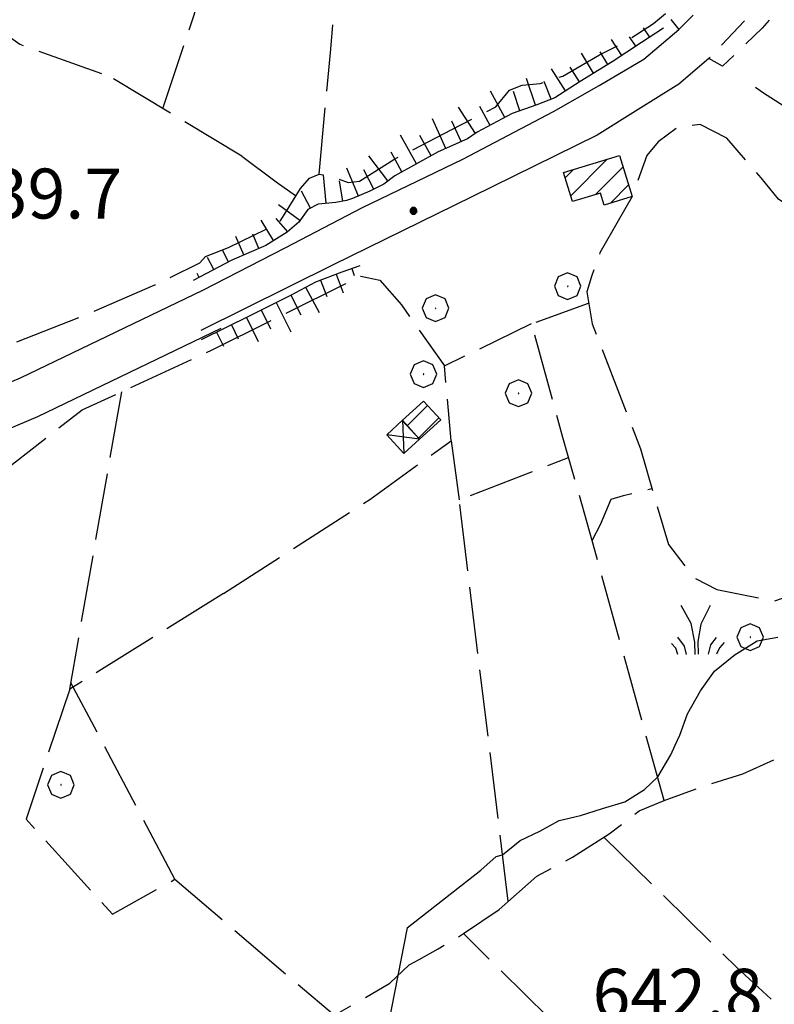
# Model space of a CAD drawing. Extents: x 2594215 to 2599039, y 4452505 to 4455963.
# Drawn here: x 2595172 to 2595285, y 4455072 to 4455220 of the extents above; entities that cross this region are included whole.
import ezdxf

# ---------------------------------------------------------------- set-up
doc = ezdxf.new("R2010")
doc.units = 0
doc.header["$LTSCALE"] = 5
doc.header["$MEASUREMENT"] = 0
for name, pattern in [('107', [1.5, 1, -0.5]), ('701', [2.5, 2, -0.5]), ('LSCA1', [1, -0.5, -0.5])]:
    doc.linetypes.add(name, pattern=pattern)
for name, color, linetype in [('10100000', 2, 'Continuous'), ('10700000', 1, '107'), ('20100000', 2, 'Continuous'), ('20800000', 2, 'Continuous'), ('30300000', 1, 'Continuous'), ('60100000', 1, 'LSCA1'), ('70100000', 1, '701'), ('70400000', 1, 'Continuous'), ('72900000', 1, 'Continuous'), ('80200000', 1, 'Continuous'), ('80400000', 1, 'Continuous'), ('91600000', 1, 'Continuous'), ('A0140000', 2, 'Continuous'), ('C2010000', 1, 'Continuous')]:
    doc.layers.add(name, color=color, linetype=linetype)
doc.styles.get("Standard").update_dxf_attribs({"font": 'romans.shx'})

# ---------------------------------------------------------------- blocks, each defined once
blk = doc.blocks.new('CERCHIO1')
at = {"linetype": 'Continuous'}
for p, q in [((0.003, 0.398), (-0.28, 0.28)), ((0.286, 0.28), (0.003, 0.398)), ((-0.28, 0.28), (-0.397, -0.002)), ((0, 0), (-0.002, -0.003)), ((0.002, 0.002), (0, 0)), ((0.005, 0.003), (0.002, 0.002)), ((0.009, 0.003), (0.005, 0.003)), ((0.011, 0.001), (0.009, 0.003)), ((0.013, -0.001), (0.011, 0.001)), ((0.403, -0.002), (0.286, 0.28)), ((-0.397, -0.002), (-0.28, -0.285)), ((-0.28, -0.285), (0.003, -0.402)), ((-0.002, -0.003), (-0.002, -0.006)), ((-0.002, -0.006), (0, -0.009)), ((0, -0.009), (0.002, -0.011)), ((0.002, -0.011), (0.005, -0.013)), ((0.003, -0.402), (0.286, -0.285)), ((0.005, -0.013), (0.009, -0.012)), ((0.009, -0.012), (0.011, -0.011)), ((0.011, -0.011), (0.013, -0.008)), ((0.014, -0.005), (0.013, -0.001)), ((0.013, -0.008), (0.014, -0.005)), ((0.286, -0.285), (0.403, -0.002))]:
    blk.add_line(p, q, dxfattribs=at)
blk = doc.blocks.new('CAMP_095D0428')
at = {"layer": 'C2010000', "linetype": 'Continuous'}
for p, q in [((2595254.373, 4455193.844), (2595259.842, 4455199.314)), ((2595258.074, 4455194.01), (2595262.231, 4455198.167)), ((2595253.545, 4455196.552), (2595254.749, 4455197.756)), ((2595260.34, 4455192.74), (2595263.059, 4455195.46))]:
    blk.add_line(p, q, dxfattribs=at)
blk = doc.blocks.new('MACCHIA')
at = {"linetype": 'Continuous'}
for p, q in [((-0.163, 0.941), (-0.469, 1.482)), ((0.404, 1.488), (0.123, 0.925)), ((-0.053, 0.384), (-0.163, 0.941)), ((0.123, 0.925), (0.039, 0.406)), ((-0.628, 0.204), (-0.755, 0.34)), ((-0.363, 0.258), (-0.563, 0.529)), ((-0.047, 0.014), (-0.053, 0.384)), ((0.039, 0.406), (0.044, 0.018)), ((0.419, 0.308), (0.34, 0.018)), ((0.589, 0.52), (0.419, 0.308)), ((0.822, 0.373), (0.685, 0.209)), ((-0.563, 0.014), (-0.628, 0.204)), ((-0.305, 0.014), (-0.363, 0.258)), ((0.685, 0.209), (0.599, 0.018))]:
    blk.add_line(p, q, dxfattribs=at)
blk = doc.blocks.new('CAMP_7623137F')
at = {"layer": 'C2010000', "linetype": 'Continuous'}
for p, q in [((2595229.798, 4455159.294), (2595232.859, 4455162.355)), ((2595231.489, 4455157.449), (2595234.55, 4455160.51))]:
    blk.add_line(p, q, dxfattribs=at)
blk = doc.blocks.new('BA1LUNG')
at = {"linetype": 'Continuous'}
blk.add_line((0, 0), (1, 0), dxfattribs=at)
blk = doc.blocks.new('BA1CORT')
at = {"linetype": 'Continuous'}
blk.add_line((0, 0), (0.7, 0), dxfattribs=at)
blk = doc.blocks.new('CERCHIO5')
at = {"linetype": 'Continuous'}
for p, q in [((-0.196, 0.064), (-0.206, 0.001)), ((-0.206, 0.001), (-0.196, -0.062)), ((-0.003, -0.202), (-0.206, 0.001)), ((-0.206, 0.001), (-0.003, 0.001)), ((-0.196, -0.062), (0.022, 0.2)), ((-0.168, 0.12), (-0.196, 0.064)), ((0.162, -0.118), (-0.196, 0.064)), ((-0.196, 0.064), (0.19, -0.062)), ((-0.183, 0.032), (-0.184, 0.013)), ((-0.184, 0.013), (-0.184, -0.047)), ((-0.18, 0.058), (-0.183, 0.032)), ((-0.167, 0.093), (-0.182, 0.091)), ((-0.182, 0.091), (-0.092, 0.063)), ((-0.152, 0.092), (-0.18, 0.058)), ((-0.158, 0.051), (-0.172, 0.001)), ((-0.172, 0.001), (-0.165, -0.077)), ((-0.168, -0.118), (0.094, 0.177)), ((-0.123, 0.166), (-0.168, 0.12)), ((0.19, -0.062), (-0.168, 0.12)), ((-0.168, 0.12), (0, 0)), ((0, 0), (-0.168, -0.118)), ((-0.152, 0.092), (-0.167, 0.093)), ((-0.166, 0.023), (-0.083, 0.112)), ((-0.122, -0.02), (-0.166, 0.023)), ((-0.072, 0.156), (-0.158, 0.051)), ((-0.138, 0.053), (-0.158, -0.016)), ((-0.142, 0.108), (-0.152, 0.092)), ((-0.126, 0.022), (-0.152, 0.092)), ((-0.127, 0.089), (-0.145, 0)), ((-0.145, 0), (-0.12, -0.069)), ((-0.092, 0.063), (-0.144, 0.144)), ((-0.144, 0.144), (-0.002, 0.069)), ((-0.105, 0.116), (-0.142, 0.108)), ((-0.076, 0.082), (-0.138, 0.053)), ((-0.072, 0.156), (-0.127, 0.089)), ((-0.127, 0.089), (-0.123, 0.112)), ((-0.11, -0.009), (-0.127, 0.089)), ((-0.091, -0.032), (-0.126, 0.022)), ((-0.066, 0.194), (-0.123, 0.166)), ((0.06, 0.194), (-0.123, -0.164)), ((-0.123, -0.164), (-0.066, 0.194)), ((-0.003, -0.202), (-0.123, 0.166)), ((-0.123, 0.166), (0.162, -0.118)), ((-0.123, 0.112), (-0.114, 0.138)), ((-0.084, 0.048), (-0.122, -0.02)), ((-0.114, 0.138), (-0.098, 0.178)), ((-0.072, 0.156), (-0.105, 0.116)), ((-0.098, 0.178), (-0.082, 0.172)), ((-0.022, 0.154), (-0.084, 0.048)), ((-0.083, 0.112), (0.009, 0.101)), ((-0.082, 0.172), (-0.032, 0.175)), ((-0.05, 0.134), (-0.076, 0.082)), ((0.022, 0.2), (-0.072, 0.156)), ((-0.032, 0.175), (-0.072, 0.156)), ((-0.003, 0.152), (-0.072, 0.156)), ((-0.051, 0.061), (-0.07, -0.008)), ((-0.068, -0.179), (0.035, 0.008)), ((-0.003, 0.204), (-0.066, 0.194)), ((-0.066, 0.194), (0.116, -0.164)), ((0.012, 0.149), (-0.051, 0.112)), ((-0.051, 0.112), (-0.051, 0.061)), ((-0.016, 0.097), (-0.051, 0.061)), ((-0.051, 0.061), (-0.016, 0.097)), ((-0.04, 0.124), (-0.05, 0.134)), ((-0.032, 0.175), (-0.04, 0.124)), ((0.01, 0.186), (-0.032, 0.175)), ((0, 0.174), (-0.032, 0.175)), ((-0.032, 0.175), (0.012, 0.149)), ((0.006, 0.054), (-0.026, -0.018)), ((0.061, 0.125), (-0.022, 0.154)), ((-0.016, 0.097), (0.034, 0.11)), ((0.065, 0.085), (-0.016, 0.097)), ((-0.003, 0.001), (-0.003, 0.204)), ((0.06, 0.194), (-0.003, 0.204)), ((-0.003, 0.001), (0.06, 0.194)), ((0.116, 0.166), (-0.003, -0.202)), ((0.058, 0.137), (-0.003, 0.152)), ((-0.003, 0.001), (0.197, 0.001)), ((-0.003, 0.001), (-0.003, -0.202)), ((-0.002, 0.069), (0.042, 0.197)), ((0.042, 0.16), (0, 0.174)), ((0.072, 0.053), (0.002, -0.036)), ((0.067, 0.043), (0.006, 0.054)), ((0.009, 0.101), (0.072, 0.053)), ((0.034, 0.11), (0.01, 0.186)), ((0.026, -0.083), (0.079, 0.072)), ((0.147, 0.135), (0.033, 0.066)), ((0.033, 0.066), (0.19, 0.064)), ((0.034, 0.11), (0.093, 0.094)), ((0.074, -0.087), (0.034, 0.11)), ((0.035, 0.008), (0.147, 0.135)), ((0.094, 0.177), (0.038, -0.196)), ((0.042, 0.197), (0.067, 0.101)), ((0.107, 0.137), (0.042, 0.16)), ((0.051, -0.062), (0.106, 0.031)), ((0.118, 0.117), (0.058, 0.137)), ((0.116, 0.166), (0.06, 0.194)), ((0.06, -0.192), (0.116, 0.166)), ((0.162, 0.12), (0.06, -0.192)), ((0.079, 0.072), (0.061, 0.125)), ((0.119, 0.036), (0.065, 0.085)), ((0.065, -0.017), (0.067, 0.043)), ((0.067, 0.101), (0.08, 0.184)), ((0.08, 0.184), (0.195, -0.034)), ((0.093, 0.094), (0.124, 0.053)), ((0.14, 0.07), (0.097, -0.076)), ((0.106, 0.031), (0.14, 0.105)), ((0.158, 0.109), (0.107, 0.137)), ((0.162, 0.12), (0.116, 0.166)), ((0.116, -0.164), (0.162, 0.12)), ((0.116, -0.06), (0.119, 0.036)), ((0.156, 0.064), (0.118, 0.117)), ((0.124, 0.053), (0.124, 0.053)), ((0.124, 0.053), (0.128, -0.03)), ((0.131, -0.07), (0.156, 0.001)), ((0.14, 0.105), (0.14, 0.07)), ((0.162, 0.044), (0.156, 0.064)), ((0.156, 0.001), (0.162, 0.044)), ((0.174, 0.064), (0.158, 0.109)), ((0.19, 0.064), (0.162, 0.12)), ((0.19, 0.064), (0.173, -0.096)), ((0.182, -0.008), (0.174, 0.064)), ((0.2, 0.001), (0.19, 0.064)), ((0.19, -0.062), (0.2, 0.001)), ((-0.196, -0.062), (-0.168, -0.118)), ((0.173, -0.096), (-0.196, -0.062)), ((-0.184, -0.047), (-0.165, -0.099)), ((-0.168, -0.118), (-0.123, -0.164)), ((-0.165, -0.077), (-0.13, -0.127)), ((-0.165, -0.099), (-0.12, -0.15)), ((-0.158, -0.016), (-0.117, -0.042)), ((-0.15, -0.04), (-0.156, -0.11)), ((-0.156, -0.11), (-0.106, -0.134)), ((-0.122, -0.02), (-0.15, -0.04)), ((-0.13, -0.127), (-0.06, -0.146)), ((-0.125, -0.057), (-0.108, -0.025)), ((-0.101, -0.082), (-0.125, -0.057)), ((-0.123, -0.164), (-0.066, -0.192)), ((-0.108, -0.025), (-0.122, -0.02)), ((-0.12, -0.069), (-0.087, -0.093)), ((-0.12, -0.15), (-0.06, -0.163)), ((-0.117, -0.042), (-0.078, -0.017)), ((-0.101, -0.082), (-0.11, -0.009)), ((-0.106, -0.134), (-0.093, -0.156)), ((-0.003, -0.094), (-0.101, -0.082)), ((-0.083, -0.14), (-0.101, -0.082)), ((-0.064, -0.045), (-0.097, -0.097)), ((-0.097, -0.097), (0.026, -0.134)), ((-0.093, -0.156), (-0.091, -0.18)), ((-0.054, -0.075), (-0.091, -0.032)), ((-0.091, -0.18), (-0.054, -0.075)), ((-0.087, -0.093), (-0.028, -0.126)), ((-0.034, -0.151), (-0.083, -0.14)), ((-0.07, -0.008), (-0.042, -0.049)), ((0.038, -0.196), (-0.068, -0.179)), ((-0.066, -0.192), (-0.003, -0.202)), ((0.097, -0.076), (-0.064, -0.045)), ((-0.06, -0.146), (0.011, -0.159)), ((-0.06, -0.163), (-0.032, -0.185)), ((0.002, -0.036), (-0.054, -0.075)), ((0.051, -0.062), (-0.054, -0.075)), ((-0.054, -0.075), (0.051, -0.062)), ((-0.054, -0.075), (-0.049, -0.182)), ((-0.049, -0.182), (0.026, -0.083)), ((-0.042, -0.049), (0.014, -0.064)), ((0.048, -0.128), (-0.034, -0.151)), ((-0.032, -0.185), (0.04, -0.182)), ((-0.028, -0.126), (0.048, -0.128)), ((-0.026, -0.018), (0.022, -0.048)), ((0.136, -0.106), (-0.003, -0.094)), ((-0.003, -0.202), (0.06, -0.192)), ((0.011, -0.159), (0.044, -0.153)), ((0.014, -0.064), (0.048, -0.061)), ((0.022, -0.048), (0.075, -0.075)), ((0.026, -0.134), (0.074, -0.087)), ((0.128, -0.03), (0.035, -0.054)), ((0.035, -0.054), (0.048, -0.128)), ((0.04, -0.182), (0.062, -0.176)), ((0.044, -0.153), (0.098, -0.127)), ((0.048, -0.061), (0.065, -0.017)), ((0.048, -0.128), (0.107, -0.112)), ((0.128, -0.03), (0.051, -0.062)), ((0.06, -0.192), (0.116, -0.164)), ((0.062, -0.176), (0.095, -0.16)), ((0.075, -0.075), (0.152, -0.078)), ((0.095, -0.16), (0.119, -0.147)), ((0.098, -0.127), (0.131, -0.07)), ((0.107, -0.112), (0.116, -0.06)), ((0.116, -0.164), (0.162, -0.118)), ((0.119, -0.147), (0.136, -0.106)), ((0.195, -0.034), (0.128, -0.03)), ((0.152, -0.078), (0.175, -0.074)), ((0.162, -0.118), (0.19, -0.062)), ((0.175, -0.074), (0.182, -0.008))]:
    blk.add_line(p, q, dxfattribs=at)

msp = doc.modelspace()

# ---------------------------------------------------------------- linework, layer by layer
at = {"layer": '10100000', "linetype": 'Continuous', "flags": 128}
for points in [[(2595199.09, 4455179.69), (2595211.46, 4455186.01), (2595223.07, 4455192.08), (2595238.19, 4455199.35), (2595251.78, 4455206.48), (2595258.66, 4455210.42), (2595265.38, 4455214.37), (2595270.63, 4455218.78)], [(2595275.12, 4455214.43), (2595270.64, 4455210.58), (2595264.52, 4455206.81), (2595258.34, 4455202.94), (2595239.5, 4455193.66), (2595218.67, 4455183.46), (2595198.82, 4455173.61)], [(2595097.83, 4455164.46), (2595100.63, 4455163.35), (2595117.39, 4455156.9), (2595127.14, 4455155.34), (2595138.43, 4455156.22), (2595150.33, 4455158.33), (2595159.49, 4455161.35), (2595171.71, 4455166.5), (2595199.09, 4455179.69)], [(2595146.9, 4455151.26), (2595151.89, 4455152.14), (2595161.73, 4455155.39), (2595174.32, 4455160.7), (2595201.85, 4455173.97)]]:
    msp.add_lwpolyline(points, dxfattribs=at)
at = {"layer": '10700000', "linetype": '107', "flags": 128}
for points in [[(2595269.41, 4455220.3), (2595270.63, 4455218.78), (2595277.67, 4455226.07), (2595282.87, 4455233.53), (2595295.28, 4455250.57), (2595306.76, 4455266.4), (2595317.02, 4455280.25), (2595327.13, 4455294.4), (2595331.41, 4455299.57), (2595335.39, 4455304.44), (2595338.91, 4455308.24), (2595343.8, 4455312.35), (2595360.61, 4455324.04), (2595383.07, 4455337.85), (2595397.74, 4455348.02), (2595410.28, 4455360.34), (2595416.25, 4455366.57), (2595424.72, 4455376.54), (2595431.94, 4455387.12), (2595437.64, 4455394.24), (2595443.94, 4455401.02), (2595451.96, 4455409.68), (2595455.24, 4455412.85), (2595460.93, 4455417.22), (2595468.59, 4455421.33), (2595477.64, 4455425.43), (2595507.95, 4455438.84), (2595507.19, 4455440.66)], [(2595289.12, 4455225.84), (2595283.15, 4455218.99), (2595277.17, 4455213.28), (2595275.12, 4455214.43), (2595285.8, 4455225.73), (2595293.5, 4455236.13), (2595307.53, 4455256.12), (2595320.64, 4455274.75), (2595330.87, 4455289.03), (2595334.66, 4455293.49), (2595338.91, 4455297.48), (2595345.8, 4455304.22), (2595351.77, 4455309.12), (2595395.14, 4455337.96), (2595405.81, 4455346.63), (2595413.39, 4455352.91), (2595418.56, 4455358.5), (2595423.78, 4455364.26)]]:
    msp.add_lwpolyline(points, dxfattribs=at)
at = {"layer": '20100000', "linetype": 'Continuous', "flags": 128}
for points in [[(2595253.31, 4455197.32), (2595261.71, 4455199.88), (2595263.59, 4455193.73), (2595259.4, 4455192.45), (2595258.85, 4455194.25), (2595254.64, 4455192.96)], [(2595229.06, 4455160.09), (2595232.25, 4455163.01), (2595234.84, 4455160.19), (2595231.65, 4455157.27)]]:
    msp.add_lwpolyline(points, close=True, dxfattribs=at)
at = {"layer": '20800000', "linetype": 'Continuous', "flags": 128}
msp.add_lwpolyline([(2595231.65, 4455157.27), (2595229.32, 4455155.13), (2595226.73, 4455157.96), (2595229.11, 4455160.13)], close=True, dxfattribs=at)
at = {"layer": '30300000', "linetype": 'Continuous', "flags": 128}
msp.add_lwpolyline([(2595380.24, 4455150.01), (2595372.19, 4455154.48), (2595359.53, 4455163.29), (2595326.75, 4455182.38), (2595303, 4455196.63), (2595283.21, 4455209.34), (2595282.15, 4455210.11)], dxfattribs=at)
at = {"layer": '60100000', "linetype": 'LSCA1', "flags": 128}
for points in [[(2595268.33, 4455219.01), (2595265.03, 4455216.86), (2595260.58, 4455213.94), (2595255.78, 4455211), (2595251.97, 4455208.56), (2595249.26, 4455207.47), (2595245.56, 4455206.21), (2595240.34, 4455203.37), (2595238.86, 4455202.4), (2595234.46, 4455200.42), (2595227.94, 4455196.83), (2595226.32, 4455195.6), (2595224.19, 4455194.51), (2595221.61, 4455193.42), (2595220.71, 4455193.11), (2595219.09, 4455192.85), (2595216.45, 4455192.6), (2595214.9, 4455191.77), (2595213.54, 4455189.9), (2595211.79, 4455188.36), (2595208.56, 4455186.37), (2595203.46, 4455184.19), (2595197.64, 4455181.11)], [(2595198.91, 4455172.27), (2595206.33, 4455175.93), (2595212.34, 4455178.94), (2595216.09, 4455180.93), (2595220.03, 4455182.4), (2595222.74, 4455183.36)]]:
    msp.add_lwpolyline(points, dxfattribs=at)
at = {"layer": '70100000', "linetype": '701', "flags": 128}
for points in [[(2595216.58, 4455197.1), (2595218.31, 4455215.85), (2595220.83, 4455242.99), (2595222.23, 4455251.22), (2595222.69, 4455252.43), (2595224.83, 4455254.26), (2595230.48, 4455257.29), (2595234.64, 4455258.5)], [(2595193.07, 4455206.92), (2595204.15, 4455239.98), (2595178.12, 4455254.13)], [(2595121.77, 4455247.96), (2595131.12, 4455243.86), (2595142.07, 4455234.68), (2595148.46, 4455228.86), (2595162.77, 4455222.72), (2595171.6, 4455216.59), (2595185.01, 4455211.78)], [(2595199.51, 4455184.7), (2595202.97, 4455186.08), (2595206.76, 4455187.91), (2595208.85, 4455188.97), (2595210.54, 4455189.69), (2595211.67, 4455191.53), (2595213.76, 4455194.92), (2595215.12, 4455196.47), (2595216.58, 4455197.1), (2595218.62, 4455196.7), (2595220.94, 4455195.82), (2595222.64, 4455196.01), (2595227.81, 4455199.29), (2595236.49, 4455203.78), (2595243.12, 4455207.2), (2595245.19, 4455209.69), (2595247.09, 4455210.46), (2595249.76, 4455210.71), (2595253.2, 4455211.81), (2595258.71, 4455214.98), (2595262.85, 4455217.12), (2595266.81, 4455219.68), (2595268.6, 4455221.2)], [(2595204.94, 4455199.77), (2595185.01, 4455211.78)], [(2595377.18, 4455146.65), (2595354.08, 4455160.93), (2595343.45, 4455168.06), (2595335.91, 4455171.97), (2595326.53, 4455177.38), (2595320.48, 4455181.52), (2595316.59, 4455184.28), (2595308.35, 4455185.11), (2595305.37, 4455184.66), (2595302.05, 4455184.55), (2595297.02, 4455186.17), (2595290.39, 4455189.97), (2595285.59, 4455193.31), (2595282.97, 4455196.52), (2595277.83, 4455202.49), (2595273.83, 4455204.56), (2595270.28, 4455204), (2595267.52, 4455201.95), (2595265.8, 4455199.89), (2595263.59, 4455193.73), (2595261.52, 4455190.08), (2595258.75, 4455185.27), (2595257.48, 4455181.73), (2595256.79, 4455179.44), (2595257.58, 4455174.63), (2595264.85, 4455155.83), (2595269.04, 4455141.5), (2595272.81, 4455136.57), (2595276.35, 4455134.73), (2595284.91, 4455132.98), (2595286.89, 4455133.67), (2595289.73, 4455135.12), (2595291.88, 4455134.94), (2595293.25, 4455132.53), (2595294.02, 4455131.5), (2595296.08, 4455132), (2595297.81, 4455133.03), (2595299.44, 4455133.8), (2595304.15, 4455136.15)], [(2595204.94, 4455199.77), (2595210.12, 4455195.95), (2595213.1, 4455193.84)], [(2595102.82, 4455169.12), (2595110.43, 4455164.83), (2595117.13, 4455163.29), (2595126.59, 4455162.34), (2595136.65, 4455162.01), (2595141.84, 4455164.13), (2595145.2, 4455166.56), (2595147.96, 4455170.82), (2595149.49, 4455172.34), (2595154.07, 4455173.55), (2595157.73, 4455172.32), (2595162.6, 4455170.47), (2595165.95, 4455169.85), (2595180.61, 4455175.6), (2595191.91, 4455180.45), (2595198.63, 4455183.78), (2595199.51, 4455184.7)], [(2595200.42, 4455170.64), (2595222.83, 4455181.77), (2595225.68, 4455181.15), (2595228.93, 4455177.48), (2595235.41, 4455168.3), (2595248.5, 4455174.64)], [(2595268.42, 4455103.06), (2595263.14, 4455121.99), (2595258.01, 4455140.61), (2595253.18, 4455157.55), (2595248.5, 4455174.64), (2595257.07, 4455177.72)], [(2595151.73, 4455077.9), (2595157.3, 4455105.03), (2595164.42, 4455141.3), (2595168.42, 4455151.96), (2595180.95, 4455161.69), (2595200.42, 4455170.64)], [(2595202.19, 4455134.12), (2595224.19, 4455148.24), (2595236.42, 4455157.05), (2595235.41, 4455168.3)], [(2595202.19, 4455134.12), (2595179.12, 4455119.76), (2595186.92, 4455164.43)], [(2595236.42, 4455157.05), (2595237.63, 4455148.17)], [(2595244.98, 4455087.91), (2595237.63, 4455148.17), (2595254.04, 4455154.52)], [(2595257.59, 4455142.1), (2595258.85, 4455144.5), (2595260.47, 4455148.27), (2595262.3, 4455148.84), (2595266.58, 4455149.91)], [(2595243.6, 4455086.7), (2595249.27, 4455091.67), (2595254.65, 4455094.52), (2595260.16, 4455098.05), (2595264.64, 4455101.47), (2595268.42, 4455103.06), (2595275.07, 4455105.45), (2595280.23, 4455107.04), (2595285.73, 4455109.54), (2595289.29, 4455111.47), (2595291.92, 4455113.41), (2595293.76, 4455115.47), (2595295.72, 4455117.87), (2595298.44, 4455121.12)], [(2595179.12, 4455119.76), (2595172.55, 4455100.24), (2595185.53, 4455085.96), (2595194.91, 4455091.22), (2595218.86, 4455070.8), (2595227.22, 4455075.61)], [(2595194.91, 4455091.22), (2595179.29, 4455120.72)], [(2595259.37, 4455097.54), (2595279.29, 4455078), (2595296.53, 4455062.14), (2595302.39, 4455067.51), (2595306.18, 4455071.62), (2595309.97, 4455074.7), (2595312.96, 4455078.58), (2595313.42, 4455080.76), (2595313.88, 4455083.39), (2595313, 4455088.28)], [(2595227.22, 4455075.61), (2595230.12, 4455078.35), (2595231.62, 4455079.18), (2595234.48, 4455080.78), (2595238.27, 4455083.05), (2595243.6, 4455086.7)], [(2595278.39, 4455044.8), (2595258.62, 4455063), (2595238.27, 4455083.05)]]:
    msp.add_lwpolyline(points, dxfattribs=at)
at = {"layer": '80200000', "linetype": 'Continuous', "flags": 128}
for points in [[(2595229.81, 4455083.91), (2595240.85, 4455092.6), (2595243.15, 4455094.65), (2595244.13, 4455094.89), (2595246.77, 4455097.06), (2595249.75, 4455098.43), (2595252.62, 4455100.02), (2595255.83, 4455100.81), (2595259.15, 4455101.83), (2595262.48, 4455102.85), (2595265.46, 4455104.68), (2595267.44, 4455106.58), (2595269.4, 4455109.89), (2595270.08, 4455111.37), (2595270.78, 4455112.86), (2595271.94, 4455116.07), (2595273.89, 4455119.49), (2595275.96, 4455122.46), (2595278.88, 4455124.81), (2595278.94, 4455124.86), (2595282.39, 4455127.03), (2595285.48, 4455127.59)], [(2595229.81, 4455083.91), (2595226.99, 4455069.61), (2595227.38, 4455059.21), (2595227.37, 4455048.81), (2595229.36, 4455040), (2595233.36, 4455033.2), (2595239.75, 4455024.39), (2595245.74, 4455016.39), (2595250.51, 4455009.05)]]:
    msp.add_lwpolyline(points, dxfattribs=at)
at = {"layer": '91600000', "linetype": 'Continuous', "flags": 128}
for points in [[(2595229.11, 4455160.13), (2595229.32, 4455155.13)], [(2595231.65, 4455157.27), (2595226.73, 4455157.96)]]:
    msp.add_lwpolyline(points, dxfattribs=at)

# ---------------------------------------------------------------- block references
at = {"layer": '60100000', "linetype": 'Continuous'}
for name, p, xscale, yscale, zscale, rotation in [('BA1LUNG', (2595266.24, 4455217.64), 1.681143207363133, 1.681143207363133, 1.681143207363133, 123.1457538573645), ('BA1LUNG', (2595262.06, 4455214.9), 2.871858269197684, 2.871858269197684, 2.871858269197684, 123.2836153189003), ('BA1CORT', (2595264.14, 4455216.28), 2.404448676603653, 2.404448676603653, 2.404448676603653, 123.2836152878138), ('BA1LUNG', (2595257.82, 4455212.25), 3.49267513977261, 3.49267513977261, 3.49267513977261, 121.4802037008553), ('BA1CORT', (2595259.95, 4455213.55), 3.217851617432181, 3.217851617432181, 3.217851617432181, 121.480203682679), ('BA1LUNG', (2595253.58, 4455209.59), 3.915497632032347, 3.915497632032347, 3.915497632032347, 122.6158317257713), ('BA1CORT', (2595255.69, 4455210.94), 3.720670871280944, 3.720670871280944, 3.720670871280944, 122.6158317226171), ('BA1LUNG', (2595249.1, 4455207.42), 4.236531514803931, 4.236531514803931, 4.236531514803931, 108.7685988860342), ('BA1CORT', (2595251.43, 4455208.34), 4.085591871270087, 4.085591871270087, 4.085591871270087, 111.859666514247), ('BA1LUNG', (2595244.46, 4455205.61), 4.495398271760151, 4.495398271760151, 4.495398271760151, 118.6243243635575), ('BA1CORT', (2595246.74, 4455206.61), 4.372197284173628, 4.372197284173628, 4.372197284173628, 108.7685988911895), ('BA1LUNG', (2595240.08, 4455203.2), 4.712312616685097, 4.712312616685097, 4.712312616685097, 122.9276041101262), ('BA1CORT', (2595242.26, 4455204.41), 4.608233473705575, 4.608233473705575, 4.608233473705575, 118.6243243573521), ('BA1LUNG', (2595235.63, 4455200.94), 4.898994812645499, 4.898994812645499, 4.898994812645499, 114.3426369554223), ('BA1CORT', (2595237.91, 4455201.97), 4.808897336998373, 4.808897336998373, 4.808897336998373, 114.3426369628), ('BA1LUNG', (2595231.2, 4455198.62), 4.934060810430511, 4.934060810430511, 4.934060810430511, 118.8326994116373), ('BA1CORT', (2595233.39, 4455199.83), 4.983421917309628, 4.983421917309628, 4.983421917309628, 118.8326994104977), ('BA1LUNG', (2595226.92, 4455196.06), 4.752534639951374, 4.752534639951374, 4.752534639951374, 127.0735748815355), ('BA1CORT', (2595229.01, 4455197.42), 4.846364781890905, 4.846364781890905, 4.846364781890905, 118.8326994147282), ('BA1LUNG', (2595222.48, 4455193.79), 4.542554144735791, 4.542554144735791, 4.542554144735791, 112.8604237366981), ('BA1LUNG', (2595217.64, 4455192.71), 4.293510278215813, 4.293510278215813, 4.293510278215813, 95.39943934071324), ('BA1CORT', (2595224.77, 4455194.81), 4.651647282103657, 4.651647282103657, 4.651647282103657, 117.0787089510063), ('BA1CORT', (2595220.12, 4455193.01), 4.423801255219194, 4.423801255219194, 4.423801255219194, 98.91424720843311), ('BA1CORT', (2595215.3, 4455191.99), 4.149195451897521, 4.149195451897521, 4.149195451897521, 118.2677017893749), ('BA1LUNG', (2595213.69, 4455190.12), 3.987469631993272, 3.987469631993272, 3.987469631993272, 143.928857394037), ('BA1LUNG', (2595209.74, 4455187.1), 3.590353433613402, 3.590353433613402, 3.590353433613402, 121.6292640384347), ('BA1CORT', (2595211.86, 4455188.42), 3.803547825933659, 3.803547825933659, 3.803547825933659, 131.449703263574), ('BA1LUNG', (2595205.24, 4455184.95), 3.023839408739119, 3.023839408739119, 3.023839408739119, 113.1172199337553), ('BA1CORT', (2595207.54, 4455185.93), 3.336771824449306, 3.336771824449306, 3.336771824449306, 113.1172199430112), ('BA1CORT', (2595202.96, 4455183.93), 2.615003842784515, 2.615003842784515, 2.615003842784515, 117.9049678677432), ('BA1LUNG', (2595200.75, 4455182.76), 2.024134345813637, 2.024134345813637, 2.024134345813637, 117.9049678728626), ('BA1CORT', (2595198.54, 4455181.59), 0.94304870819011, 0.94304870819011, 0.94304870819011, 117.904967918745), ('BA1LUNG', (2595219.14, 4455182.07), 2.967909889345337, 2.967909889345337, 2.967909889345337, 290.4906609697891), ('BA1CORT', (2595221.49, 4455182.92), 1.589598169215917, 1.589598169215917, 1.589598169215917, 289.4930619496566), ('BA1CORT', (2595216.8, 4455181.19), 3.755793288915335, 3.755793288915335, 3.755793288915335, 290.4906609699815), ('BA1CORT', (2595212.34, 4455178.94), 4.73763164025952, 4.73763164025952, 4.73763164025952, 296.6412930322949), ('BA1LUNG', (2595214.55, 4455180.11), 4.309881939318402, 4.309881939318402, 4.309881939318402, 297.9548660246537), ('BA1LUNG', (2595210.11, 4455177.82), 4.90979079371904, 4.90979079371904, 4.90979079371904, 296.6412930122528), ('BA1CORT', (2595207.87, 4455176.7), 4.523460556554679, 4.523460556554679, 4.523460556554679, 296.6412930455542), ('BA1CORT', (2595203.39, 4455174.48), 3.380028056898088, 3.380028056898088, 3.380028056898088, 296.1936088786969), ('BA1LUNG', (2595205.64, 4455175.58), 4.037084103077012, 4.037084103077012, 4.037084103077012, 296.1936088553245), ('BA1LUNG', (2595201.15, 4455173.38), 2.363249116962513, 2.363249116962513, 2.363249116962513, 296.1936088652619)]:
    msp.add_blockref(name, p, dxfattribs=dict(at, xscale=xscale, yscale=yscale, zscale=zscale, rotation=rotation))
at = {"layer": '70400000', "linetype": 'Continuous', "xscale": 5, "yscale": 5, "zscale": 5}
for p in [(2595253.9, 4455180.27), (2595234.06, 4455176.97), (2595232.24, 4455167.07), (2595246.51, 4455164.19), (2595281.32, 4455127.58), (2595177.77, 4455105.42)]:
    msp.add_blockref('CERCHIO1', p, dxfattribs=at)
at = {"layer": '72900000', "linetype": 'Continuous', "xscale": 5, "yscale": 5, "zscale": 5}
msp.add_blockref('MACCHIA', (2595273.3, 4455124.9), dxfattribs=at)
at = {"layer": '80400000', "linetype": 'Continuous', "xscale": 2.5, "yscale": 2.5, "zscale": 2.5}
msp.add_blockref('CERCHIO5', (2595230.75, 4455191.58), dxfattribs=at)
at = {"layer": 'C2010000', "linetype": 'Continuous'}
for name in ['CAMP_095D0428', 'CAMP_7623137F']:
    msp.add_blockref(name, (0, 0), dxfattribs=at)

# ---------------------------------------------------------------- texts
at = {"layer": 'A0140000', "linetype": 'Continuous'}
for s, p in [('639.7', (2595161.41, 4455190.42)), ('642.8', (2595257.66, 4455070.28))]:
    msp.add_text(s, height=7.5, dxfattribs=at).set_placement(p)

doc.saveas('drawing.dxf')
